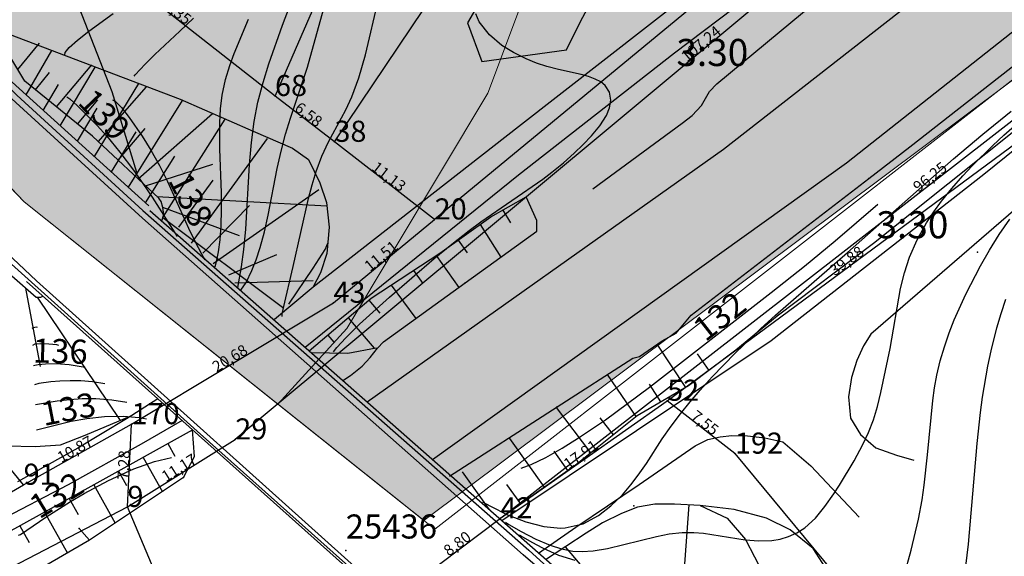
# Model space of a CAD drawing. Extents: x 24496248 to 24501472, y 6818601 to 6823692.
# Drawn here: x 24497731 to 24497817, y 6819633 to 6819681 of the extents above; entities that cross this region are included whole.
import ezdxf

# ---------------------------------------------------------------- set-up
doc = ezdxf.new("R2010")
doc.units = 0
for name, color, linetype in [('AUDIT_I_130607124119-0', 253, 'Continuous'), ('Geo_I', 2, 'Continuous'), ('Geo_II', 3, 'Continuous'), ('Korkeuskayrat_N2000_Z', 253, 'Continuous'), ('Korkeuskayrat_N2000_Z_Annotaatio', 253, 'Continuous'), ('Maanpinta_viivat', 254, 'Continuous'), ('Paikannusjõrjestelmõt_pisteet', 253, 'Continuous'), ('Pintamerkit_viivat', 253, 'Continuous'), ('Pyykit', 253, 'Continuous'), ('Pyykkien numerot', 253, 'Continuous'), ('Rajamitat teksti', 253, 'Continuous'), ('Rajaviivat', 253, 'Continuous'), ('Rakenteet_viivat', 253, 'Continuous'), ('Rnro', 253, 'Continuous'), ('Sõhk÷johtoverkot_pisteet', 253, 'Continuous'), ('Tieliikenneverkot_pisteet', 253, 'Continuous'), ('Tieliikenneverkot_viivat', 253, 'Continuous'), ('Vesist÷t_pisteet', 253, 'Continuous'), ('Vesist÷t_viivat', 253, 'Continuous')]:
    doc.layers.add(name, color=color, linetype=linetype)
doc.styles.get("Standard").update_dxf_attribs({"font": 'romans.shx'})
pattern_1 = [(0, (0, 0), (1.09375, 2.1875), [0, -2.1875])]

msp = doc.modelspace()

# ---------------------------------------------------------------- hatches: boundary and pattern name
at = {"layer": 'Geo_I', "linetype": 'Continuous', "lineweight": 0, "transparency": 33554687}
h = msp.add_hatch(dxfattribs=at)
h.set_pattern_fill('DOTS', color=256, scale=35)
h.set_pattern_definition(pattern_1)
h.paths.add_polyline_path([(24497753.715, 6819646.87), (24497766.545, 6819636.636), (24497865.582, 6819710.831), (24497956.748, 6819798.661), (24497984.846, 6819826.841), (24498019.836, 6819870.912), (24497997.4, 6819873.14), (24497986.055, 6819897.815), (24497965.367, 6819904.484), (24497960.257, 6819932.879), (24497936.52, 6819943.045), (24497897.132, 6819978.236), (24497880.881, 6819983.886), (24497849.345, 6819984.715), (24497816.98, 6819993.423), (24497802.872, 6820004.204), (24497801.627, 6820027.011), (24497810.755, 6820043.182), (24497814.075, 6820060.598), (24497805.776, 6820071.794), (24497772.996, 6820065.989), (24497738.971, 6820093.771), (24497716.564, 6820118.651), (24497719.883, 6820147.677), (24497732.331, 6820162.605), (24497772.737, 6820171.564), (24497777.407, 6820182.193), (24497767.549, 6820194.378), (24497751.465, 6820203.71), (24497750.686, 6820214.08), (24497759.507, 6820228.598), (24497778.479, 6820228.203), (24497791.156, 6820217.71), (24497797.642, 6820193.6), (24497811.196, 6820174.76), (24497807.954, 6820185.194), (24497842.171, 6820221.488), (24497886.352, 6820239.685), (24497810.03, 6820232.372), (24497750.627, 6820234.991), (24497713.499, 6820264.672), (24497717.211, 6820303.465), (24497763.73, 6820321.417), (24497734.323, 6820374.6), (24497742.681, 6820398.319), (24497760.733, 6820394.31), (24497791.823, 6820396.314), (24497802.329, 6820412.892), (24497803.991, 6820442.462), (24497847.877, 6820453.094), (24497862.109, 6820467.51), (24497837.709, 6820464.372), (24497775.864, 6820468.718), (24497760.886, 6820471.856), (24497745.908, 6820494.308), (24497724.294, 6820515.615), (24497695.088, 6820525.6), (24497687.402, 6820544.418), (24497730.827, 6820597.031), (24497711.228, 6820597.799), (24497698.93, 6820588.582), (24497673.951, 6820582.821), (24497662.038, 6820588.966), (24497653.95, 6820601.188), (24497656.63, 6820635.625), (24497581.831, 6820572.387), (24497570.466, 6820562.316), (24497540.019, 6820560.602), (24497534.873, 6820552.888), (24497545.165, 6820542.175), (24497582.806, 6820533.641), (24497608.204, 6820520.961), (24497610.777, 6820500.177), (24497619.354, 6820479.392), (24497654.519, 6820454.108), (24497650.874, 6820434.823), (24497621.495, 6820383.032), (24497484.376, 6820269.267), (24497472.739, 6820234.38), (24497437.83, 6820211.85), (24497421.829, 6820179.144), (24497448.32, 6820166.787), (24497472.313, 6820172.924), (24497555.323, 6820208.09), (24497592.168, 6820205.778), (24497598.448, 6820194.786), (24497590.182, 6820181.616), (24497541.38, 6820161.643), (24497514.422, 6820119.841), (24497451.677, 6820097.547), (24497437.206, 6820028.456), (24497396.153, 6820018.562), (24497444.537, 6819968.673), (24497502.123, 6819992.028), (24497519.721, 6820012.057), (24497523.632, 6820034.039), (24497536.342, 6820041.855), (24497562.25, 6820063.838), (24497595.49, 6820078.004), (24497630.197, 6820099.498), (24497663.437, 6820108.78), (24497705.965, 6820105.849), (24497731.873, 6820094.613), (24497734.318, 6820077.516), (24497723.563, 6820056.022), (24497701.407, 6820042.729), (24497679.569, 6820016.453), (24497671.259, 6820007.172), (24497702.544, 6819990.074), (24497751.915, 6819972.488), (24497748.005, 6819949.529), (24497762.109, 6819941.145), (24497776.363, 6819946.548), (24497800.447, 6819948.022), (24497846.65, 6819930.83), (24497861.887, 6819916.095), (24497856.972, 6819892.518), (24497840.752, 6819884.659), (24497851.073, 6819861.573), (24497865.819, 6819846.347), (24497870.734, 6819820.314), (24497863.961, 6819796.455), (24497846.65, 6819790.352), (24497825.515, 6819787.896), (24497817.159, 6819781.019), (24497802.413, 6819765.301), (24497778.821, 6819745.654), (24497778.628, 6819691.476), (24497772.139, 6819674.185), (24497759.779, 6819653.496)])
h.paths.add_polyline_path([(24497503.108, 6819906.15), (24497531.878, 6819904.975), (24497586.942, 6819910.978), (24497593.45, 6819928.487), (24497587.943, 6819948.997), (24497575.429, 6819973.008), (24497566.919, 6819989.516), (24497560.411, 6820012.527), (24497573.927, 6820028.535), (24497596.954, 6820038.54), (24497617.978, 6820040.04), (24497645.009, 6820037.039), (24497658.024, 6820028.035), (24497662.529, 6820017.53), (24497641.505, 6819975.009), (24497632.995, 6819951.998), (24497623.484, 6819936.991), (24497636.499, 6819921.984), (24497694.566, 6819927.486), (24497724.838, 6819937.776), (24497747.93, 6819921.861), (24497781.435, 6819921.249), (24497820.764, 6819911.299), (24497831.219, 6819893.388), (24497830.293, 6819859.099), (24497799.021, 6819841.542), (24497787.897, 6819827.956), (24497789.442, 6819811.282), (24497775.538, 6819799.549), (24497757.307, 6819774.846), (24497734.442, 6819726.986), (24497727.954, 6819704.136), (24497725.482, 6819688.08), (24497719.953, 6819676.641), (24497644.888, 6819757.504), (24497580.218, 6819820.945)], flags=17)
h.paths.add_polyline_path([(24497490.128, 6820895.69), (24497491.744, 6820913.649), (24497525.267, 6820916.5), (24497522.822, 6820895.118), (24497529.546, 6820867.017), (24497544.829, 6820859.075), (24497572.949, 6820863.351), (24497603.043, 6820871.246), (24497631.635, 6820861.519), (24497684.208, 6820812.036), (24497732.141, 6820797.457), (24497746.561, 6820785.156), (24497769.18, 6820784.546), (24497781.406, 6820801.651), (24497778.941, 6820814.585), (24497782.483, 6820813.875), (24497800.079, 6820804.896), (24497804.572, 6820789.556), (24497804.572, 6820770.101), (24497812.667, 6820757.966), (24497836.072, 6820753.652), (24497854.185, 6820749.493), (24497834.971, 6820734.515), (24497819.439, 6820705.978), (24497811.913, 6820697.264), (24497777.327, 6820687.663), (24497767.335, 6820673.07), (24497760.418, 6820653.484), (24497738.897, 6820636.586), (24497731.596, 6820635.05), (24497724.019, 6820642.13), (24497710.618, 6820629.886), (24497693.388, 6820629.121), (24497671.563, 6820638.304), (24497673.125, 6820651.026), (24497671.793, 6820670.327), (24497671.793, 6820695.173), (24497662.025, 6820712.92), (24497660.027, 6820720.463), (24497682.005, 6820727.784), (24497728.677, 6820761.883), (24497727.249, 6820786.144), (24497695.645, 6820798.311), (24497661.768, 6820790.851), (24497639.374, 6820790.851), (24497641.097, 6820813.803), (24497633.058, 6820833.313), (24497614.11, 6820844.789), (24497571.62, 6820847.658), (24497543.484, 6820843.067), (24497505.014, 6820843.067), (24497467.691, 6820851.674), (24497447.595, 6820874.053)])
at = {"layer": 'Geo_II', "linetype": 'Continuous', "lineweight": 0, "transparency": 33554687}
h = msp.add_hatch(dxfattribs=at)
h.set_pattern_fill('DOTS', color=256, scale=35)
h.set_pattern_definition(pattern_1)
h.paths.add_polyline_path([(24497366.09, 6820416.408), (24497378.409, 6820422.563), (24497401.066, 6820427.619), (24497416.245, 6820424.762), (24497419.324, 6820409.594), (24497418.004, 6820393.766), (24497414.045, 6820379.697), (24497388.308, 6820375.301), (24497374.449, 6820379.257), (24497361.251, 6820385.193), (24497357.291, 6820394.206), (24497357.511, 6820404.538), (24497361.911, 6820411.572)])
h.paths.add_polyline_path([(24497444.537, 6819968.673), (24497472.305, 6819978.35), (24497502.123, 6819992.028), (24497519.721, 6820012.057), (24497523.632, 6820034.039), (24497536.342, 6820041.855), (24497562.25, 6820063.838), (24497595.49, 6820078.004), (24497630.197, 6820099.498), (24497663.437, 6820108.78), (24497705.965, 6820105.849), (24497731.873, 6820094.613), (24497734.318, 6820077.516), (24497723.563, 6820056.022), (24497702.055, 6820044.298), (24497679.569, 6820016.453), (24497671.259, 6820007.172), (24497702.544, 6819990.074), (24497751.915, 6819972.488), (24497748.005, 6819949.529), (24497762.109, 6819941.145), (24497776.363, 6819946.548), (24497800.447, 6819948.022), (24497846.65, 6819930.83), (24497861.887, 6819916.095), (24497856.972, 6819892.518), (24497840.752, 6819884.659), (24497851.073, 6819861.573), (24497865.819, 6819846.347), (24497870.734, 6819820.314), (24497863.361, 6819795.755), (24497846.65, 6819790.352), (24497825.515, 6819787.896), (24497817.159, 6819781.019), (24497802.413, 6819765.301), (24497790.125, 6819755.969), (24497778.821, 6819745.654), (24497778.628, 6819691.476), (24497772.139, 6819674.185), (24497759.779, 6819653.496), (24497753.715, 6819646.87), (24497731.448, 6819664.631), (24497719.953, 6819676.641), (24497725.482, 6819688.08), (24497727.954, 6819704.136), (24497734.442, 6819726.986), (24497745.257, 6819748.291), (24497757.307, 6819774.846), (24497775.538, 6819799.549), (24497789.442, 6819811.282), (24497787.897, 6819827.956), (24497799.021, 6819841.542), (24497811.689, 6819848.953), (24497830.293, 6819859.099), (24497831.267, 6819870.649), (24497831.219, 6819893.388), (24497820.764, 6819911.299), (24497781.435, 6819921.249), (24497747.93, 6819921.861), (24497724.838, 6819937.776), (24497694.566, 6819927.486), (24497636.499, 6819921.984), (24497623.484, 6819936.991), (24497632.995, 6819951.998), (24497641.505, 6819975.009), (24497662.529, 6820017.53), (24497658.024, 6820028.035), (24497645.009, 6820037.039), (24497617.978, 6820040.04), (24497596.954, 6820038.54), (24497573.927, 6820028.535), (24497560.411, 6820012.527), (24497566.919, 6819989.516), (24497575.429, 6819973.008), (24497587.943, 6819948.997), (24497593.45, 6819928.487), (24497586.942, 6819910.978), (24497557.408, 6819907.977), (24497531.878, 6819904.975), (24497503.108, 6819906.15)])
h.paths.add_polyline_path([(24496814.297, 6821011.46), (24496796.379, 6820989.078), (24496775.382, 6820963.619), (24496765.304, 6820963.619), (24496762.224, 6820974.53), (24496763.344, 6820998.031), (24496756.065, 6821017.055), (24496736.748, 6821026.008), (24496727.509, 6821035.241), (24496712.558, 6821049.049), (24496686.703, 6821065.28), (24496624, 6820887.026), (24496634.954, 6820878.741), (24496645.267, 6820874.708), (24496669.233, 6820876.722), (24496695.26, 6820869.107), (24496710.476, 6820842.728), (24496716.212, 6820796.112), (24496702.829, 6820767.645), (24496667.052, 6820723.859), (24496656.781, 6820702.842), (24496656.781, 6820669.117), (24496673.899, 6820659.831), (24496701.289, 6820664.23), (24496744.818, 6820712.617), (24496772.208, 6820730.213), (24496751.096, 6820745.713), (24496733.654, 6820765.081), (24496732.039, 6820812.209), (24496758.525, 6820849.33), (24496785.982, 6820869.343), (24496791.477, 6820880.36), (24496791.295, 6820897.991), (24496788.825, 6820910.988), (24496790.58, 6820920.635), (24496811.933, 6820931.158), (24496826.851, 6820945.481), (24496845.864, 6820962.727), (24496859.026, 6820993.712), (24496863.706, 6821021.482), (24496858.526, 6821036.458), (24496836.696, 6821033.078), (24496825.68, 6821023.82)])
h.paths.add_polyline_path([(24497018.542, 6820603.776), (24497002.824, 6820615.452), (24497006.397, 6820646.966), (24497019.371, 6820667.239), (24497033.421, 6820671.408), (24497045.9, 6820669.489), (24497081.899, 6820669.489), (24497104.458, 6820662.294), (24497117.417, 6820651.262), (24497119.817, 6820634.954), (24497111.178, 6820617.206), (24497093.418, 6820598.02), (24497065.58, 6820593.224), (24497033.901, 6820596.581)])
h.paths.add_polyline_path([(24497800.446, 6820889.104), (24497804.411, 6820869.061), (24497804.644, 6820847.62), (24497821.203, 6820830.606), (24497840.327, 6820830.373), (24497848.023, 6820818.254), (24497852.212, 6820794.573), (24497879.658, 6820780.263), (24497902.331, 6820773.705), (24497922.88, 6820753.639), (24497920.634, 6820733.061), (24497897.796, 6820726.7), (24497889.037, 6820720.822), (24497888.003, 6820736.051), (24497876.446, 6820747.601), (24497854.185, 6820749.493), (24497838.267, 6820753.264), (24497812.809, 6820757.754), (24497804.572, 6820770.101), (24497804.572, 6820789.556), (24497800.079, 6820804.896), (24497782.483, 6820813.875), (24497778.941, 6820814.585), (24497776.516, 6820827.308), (24497723.332, 6820840.748), (24497714.773, 6820858.464), (24497725.166, 6820883.511), (24497745.339, 6820911.001), (24497739.226, 6820925.663), (24497777.744, 6820929.946), (24497805.854, 6820943.873), (24497835.381, 6820962.05), (24497844.594, 6820975.033), (24497849.318, 6820992.265), (24497842.94, 6821010.206), (24497833.613, 6821015.428), (24497857.916, 6821018.74), (24497885.962, 6821006.235), (24497874.202, 6820960.007), (24497879.93, 6820935.608), (24497866.367, 6820922.529), (24497843.286, 6820913.255), (24497832.816, 6820898.274), (24497816.873, 6820892.092)])

# ---------------------------------------------------------------- linework, layer by layer
at = {"layer": 'Geo_I', "linetype": 'Continuous', "lineweight": 0, "flags": 128}
for points in [[(24498934.831, 6820656.439), (24498472.095, 6820382.482), (24498354.908, 6820287.997), (24498302.138, 6820226.485), (24497984.846, 6819826.841), (24497862.125, 6819709.593), (24497767.508, 6819635.868), (24497731.448, 6819664.631), (24497631.171, 6819769.4), (24497474.874, 6819937.392), (24497396.153, 6820018.562)], [(24497851.073, 6819861.573), (24497865.819, 6819846.347), (24497870.734, 6819820.314), (24497863.961, 6819796.455), (24497846.65, 6819790.352), (24497825.515, 6819787.896), (24497817.159, 6819781.019), (24497802.413, 6819765.301), (24497778.821, 6819745.654), (24497778.628, 6819691.476), (24497772.139, 6819674.185), (24497759.779, 6819653.496), (24497753.715, 6819646.87), (24497766.545, 6819636.636), (24497865.582, 6819710.831), (24497956.748, 6819798.661)]]:
    msp.add_lwpolyline(points, dxfattribs=at)
at = {"layer": 'Geo_II', "linetype": 'Continuous', "lineweight": 0, "flags": 128}
msp.add_lwpolyline([(24497851.073, 6819861.573), (24497865.819, 6819846.347), (24497870.734, 6819820.314), (24497863.361, 6819795.755), (24497846.65, 6819790.352), (24497825.515, 6819787.896), (24497817.159, 6819781.019), (24497802.413, 6819765.301), (24497790.125, 6819755.969), (24497778.821, 6819745.654), (24497778.628, 6819691.476), (24497772.139, 6819674.185), (24497759.779, 6819653.496), (24497753.715, 6819646.87), (24497731.448, 6819664.631), (24497719.953, 6819676.641)], dxfattribs=at)
at = {"layer": 'Korkeuskayrat_N2000_Z', "linetype": 'Continuous'}
for points in [[(24497750.192, 6819657.106), (24497750.532, 6819658.934), (24497750.74, 6819660.463), (24497750.914, 6819662.221), (24497751.244, 6819667.927), (24497751.4, 6819669.842), (24497751.645, 6819671.68), (24497751.973, 6819673.395), (24497752.424, 6819675.135), (24497752.933, 6819676.757), (24497754.124, 6819680.154), (24497755.514, 6819683.78)], [(24497754.103, 6819654.57), (24497754.107, 6819654.779), (24497754.201, 6819655.328), (24497755.067, 6819658.945), (24497756.409, 6819664.923), (24497756.722, 6819666.137), (24497757.078, 6819667.31), (24497757.589, 6819668.659), (24497758.158, 6819669.9), (24497759.673, 6819672.716), (24497760.201, 6819673.851), (24497760.815, 6819675.538), (24497761.409, 6819677.544), (24497762.565, 6819682.429)], [(24497735.024, 6819677.548), (24497735.053, 6819677.76), (24497735.415, 6819678.182), (24497736.13, 6819678.831), (24497737.138, 6819679.638), (24497739.272, 6819681.179)], [(24497750.468, 6819656.873), (24497750.927, 6819657.56), (24497751.441, 6819658.595), (24497751.813, 6819659.54), (24497752.166, 6819660.622), (24497752.532, 6819661.992), (24497752.865, 6819663.473), (24497753.662, 6819667.555), (24497754.005, 6819669.101), (24497754.394, 6819670.591), (24497754.824, 6819672.001), (24497756.315, 6819676.454), (24497757.727, 6819681.548)], [(24497758.617, 6819651.47), (24497758.898, 6819651.839), (24497759.687, 6819652.7), (24497760.892, 6819653.879), (24497763.517, 6819656.259), (24497767.444, 6819659.65), (24497768.989, 6819660.928), (24497770.497, 6819662.117), (24497771.533, 6819662.886), (24497776.964, 6819666.623), (24497777.773, 6819667.234), (24497778.789, 6819668.065), (24497779.735, 6819668.908), (24497780.523, 6819669.669), (24497781.237, 6819670.422), (24497781.986, 6819671.328), (24497782.552, 6819672.212), (24497782.839, 6819672.906), (24497782.95, 6819673.568), (24497782.834, 6819674.269), (24497782.458, 6819674.858), (24497782.06, 6819675.173), (24497781.564, 6819675.428), (24497780.981, 6819675.638), (24497780.333, 6819675.815), (24497778.36, 6819676.253), (24497777.316, 6819676.526), (24497776.408, 6819676.83), (24497775.513, 6819677.195), (24497774.41, 6819677.743), (24497773.385, 6819678.381), (24497772.286, 6819679.301), (24497771.394, 6819680.463), (24497771.084, 6819681.14)], [(24497741.117, 6819675.685), (24497741.189, 6819675.808), (24497742.081, 6819676.737), (24497742.927, 6819677.568), (24497745.126, 6819679.617), (24497746.309, 6819680.774)], [(24497748.157, 6819658.824), (24497748.21, 6819658.945), (24497748.368, 6819659.502), (24497748.516, 6819660.247), (24497748.652, 6819661.306), (24497748.743, 6819662.55), (24497748.781, 6819663.941), (24497748.768, 6819665.431), (24497748.623, 6819669.299), (24497748.612, 6819671.589), (24497748.688, 6819672.82), (24497748.836, 6819674.001), (24497749.126, 6819675.379), (24497749.5, 6819676.622), (24497749.889, 6819677.683), (24497751.141, 6819680.697)], [(24497735.194, 6819673.865), (24497735.469, 6819673.676), (24497736.12, 6819673.081), (24497737.848, 6819671.333), (24497738.693, 6819670.401), (24497739.86, 6819668.996), (24497741.047, 6819667.431), (24497741.881, 6819666.251), (24497742.694, 6819665.037), (24497744.87, 6819661.599)], [(24497739.211, 6819673.588), (24497739.474, 6819673.444), (24497739.981, 6819672.914), (24497740.676, 6819672.043), (24497741.812, 6819670.393), (24497742.562, 6819669.178), (24497743.316, 6819667.835), (24497744.026, 6819666.429), (24497745.887, 6819662.312), (24497746.42, 6819661.181), (24497747.006, 6819660.061), (24497747.32, 6819659.531)], [(24497771.694, 6819638.279), (24497772.377, 6819637.888), (24497773.883, 6819637.146), (24497775.485, 6819636.524), (24497777.053, 6819636.12), (24497778.535, 6819635.98), (24497778.931, 6819635.994), (24497780.53, 6819636.344), (24497781.865, 6819637.073), (24497782.956, 6819637.913), (24497783.972, 6819638.9), (24497784.707, 6819639.758), (24497785.357, 6819640.62), (24497786.064, 6819641.657), (24497787.465, 6819643.802), (24497788.243, 6819644.917), (24497789.067, 6819646.015), (24497789.912, 6819647.066), (24497790.793, 6819648.096), (24497791.847, 6819649.259), (24497793.851, 6819651.342), (24497796.077, 6819653.482), (24497797.391, 6819654.671), (24497803.722, 6819660.171), (24497813.036, 6819668.41), (24497815.61, 6819670.579), (24497818.084, 6819672.612)], [(24497773.692, 6819636.488), (24497773.985, 6819636.3), (24497775.063, 6819635.669), (24497776.353, 6819635.012), (24497777.632, 6819634.476), (24497778.615, 6819634.157), (24497779.6, 6819633.958), (24497780.443, 6819633.907), (24497781.401, 6819633.964), (24497782.646, 6819634.167), (24497786.947, 6819635.232), (24497788.072, 6819635.454), (24497789.196, 6819635.581), (24497790.237, 6819635.584), (24497791.074, 6819635.518), (24497794.75, 6819634.948), (24497795.929, 6819634.841), (24497797.079, 6819634.875), (24497797.82, 6819635.005), (24497798.537, 6819635.226), (24497799.274, 6819635.566), (24497799.963, 6819636.008), (24497800.898, 6819636.849), (24497801.742, 6819637.857), (24497802.528, 6819638.981), (24497803.017, 6819639.745), (24497804.312, 6819641.891), (24497805.074, 6819643.304), (24497805.568, 6819644.375), (24497805.994, 6819645.484), (24497806.355, 6819646.667), (24497806.658, 6819647.879), (24497807.456, 6819651.74), (24497808.367, 6819657.026), (24497808.707, 6819658.413), (24497809.153, 6819659.769), (24497809.825, 6819661.311), (24497810.649, 6819662.786), (24497811.287, 6819663.746), (24497811.976, 6819664.681), (24497812.883, 6819665.812), (24497813.844, 6819666.915), (24497814.666, 6819667.793), (24497816.467, 6819669.579), (24497817.442, 6819670.488), (24497819.309, 6819672.139)], [(24497775.068, 6819641.238), (24497775.938, 6819641.549), (24497777.237, 6819642.183), (24497778.672, 6819642.997), (24497780.102, 6819643.891), (24497782.466, 6819645.489), (24497786.353, 6819648.347), (24497797.024, 6819656.666), (24497799.942, 6819658.976), (24497802.645, 6819661.209), (24497806.381, 6819664.425)], [(24497808.689, 6819631.803), (24497809.312, 6819634.026), (24497809.95, 6819636.747), (24497810.261, 6819638.455), (24497810.449, 6819639.757), (24497810.752, 6819642.399), (24497811.197, 6819647.173), (24497811.347, 6819648.29), (24497811.548, 6819649.398), (24497811.85, 6819650.66), (24497812.22, 6819651.906), (24497812.648, 6819653.139), (24497813.09, 6819654.27), (24497814.094, 6819656.511), (24497815.384, 6819659.021), (24497816.169, 6819660.395), (24497817.035, 6819661.773), (24497817.961, 6819663.112)], [(24497814.007, 6819631.882), (24497814.339, 6819634.55), (24497815.107, 6819643.412), (24497815.396, 6819646.125), (24497815.574, 6819647.472), (24497816.038, 6819650.21), (24497816.324, 6819651.56), (24497816.826, 6819653.552), (24497817.206, 6819654.822), (24497817.628, 6819656.072)], [(24497732.631, 6819653.609), (24497732.52, 6819653.611), (24497732.24, 6819653.573), (24497732.127, 6819653.497)], [(24497734.505, 6819652.027), (24497734.333, 6819652.059), (24497733.628, 6819652.144), (24497732.876, 6819652.171), (24497732.385, 6819652.122), (24497732.195, 6819652.016)], [(24497736.796, 6819650.093), (24497735.398, 6819650.319), (24497734.253, 6819650.39), (24497733.328, 6819650.371), (24497732.668, 6819650.311), (24497732.384, 6819650.263), (24497732.278, 6819650.214)], [(24497738.527, 6819648.632), (24497737.449, 6819648.814), (24497736.435, 6819648.902), (24497735.494, 6819648.921), (24497734.573, 6819648.884), (24497733.782, 6819648.813), (24497732.743, 6819648.667), (24497732.354, 6819648.572)], [(24497740.453, 6819647.006), (24497739.149, 6819647.223), (24497737.741, 6819647.33), (24497736.55, 6819647.324), (24497735.46, 6819647.251), (24497734.356, 6819647.126), (24497732.435, 6819646.803)], [(24497742.176, 6819645.552), (24497741.549, 6819645.668), (24497740.166, 6819645.781), (24497738.515, 6819645.75), (24497736.965, 6819645.579), (24497735.569, 6819645.326), (24497732.538, 6819644.568)], [(24497730.961, 6819635.34), (24497731.124, 6819635.416), (24497733.364, 6819636.922), (24497735.519, 6819638.3), (24497736.706, 6819639.003), (24497738.845, 6819640.154), (24497741.084, 6819641.175), (24497742.895, 6819641.825), (24497744.389, 6819642.179)], [(24497774.94, 6819635.369), (24497775.043, 6819635.302), (24497775.998, 6819634.742), (24497776.954, 6819634.233), (24497778.352, 6819633.6), (24497779.775, 6819633.157)]]:
    msp.add_lwpolyline(points, dxfattribs=at)
at = {"layer": 'Maanpinta_viivat', "linetype": 'Continuous'}
for points in [[(24497780.554, 6819715.616), (24497775.75, 6819689.611), (24497770.374, 6819680.36), (24497771.622, 6819676.969), (24497779.045, 6819677.979)], [(24497779.045, 6819677.979), (24497780.283, 6819680.466), (24497781.683, 6819683.111), (24497783.178, 6819685.76), (24497784.208, 6819687.355), (24497785.266, 6819688.559), (24497787.269, 6819690.245)]]:
    msp.add_lwpolyline(points, dxfattribs=at)
at = {"layer": 'Paikannusjõrjestelmõt_pisteet'}
msp.add_point((24497759.677, 6819633.995), dxfattribs=at)
at = {"layer": 'Pintamerkit_viivat', "linetype": 'Continuous'}
for points in [[(24497730.907, 6819676.25), (24497732.801, 6819678.59)], [(24497731.613, 6819674.032), (24497733.883, 6819677.932)], [(24497734.297, 6819672.972), (24497737.379, 6819676.672)], [(24497732.452, 6819674.484), (24497733.689, 6819676.007)], [(24497734.623, 6819671.312), (24497737.693, 6819676.482)], [(24497733.123, 6819672.672), (24497734.453, 6819674.942)], [(24497737.623, 6819668.612), (24497741.523, 6819675.022)], [(24497737.959, 6819669.912), (24497742.193, 6819674.754)], [(24497736.143, 6819671.459), (24497737.919, 6819673.588)], [(24497740.603, 6819665.912), (24497745.363, 6819673.553)], [(24497736.123, 6819669.962), (24497737.863, 6819672.852)], [(24497741.45, 6819666.657), (24497747.989, 6819672.398)], [(24497743.613, 6819663.263), (24497749.103, 6819671.913)], [(24497739.113, 6819667.262), (24497741.283, 6819670.772)], [(24497739.704, 6819668.285), (24497742.073, 6819671.073)], [(24497746.137, 6819661.017), (24497752.813, 6819670.203)], [(24497742.093, 6819664.562), (24497744.663, 6819668.653)], [(24497742.098, 6819666.053), (24497748.013, 6819667.932)], [(24497745.04, 6819662.414), (24497748.053, 6819666.533)], [(24497748.033, 6819659.221), (24497757.312, 6819665.707)], [(24497743.1, 6819665.119), (24497758.012, 6819664.29)], [(24497743.606, 6819664.161), (24497750.331, 6819661.666)], [(24497747.135, 6819660.119), (24497751.226, 6819664.31)], [(24497773.467, 6819663.911), (24497774.136, 6819662.794)], [(24497743.632, 6819663.265), (24497754.237, 6819655.283)], [(24497771.472, 6819662.644), (24497773.289, 6819659.781)], [(24497769.545, 6819661.273), (24497770.332, 6819660.163)], [(24497749.43, 6819658.223), (24497753.62, 6819660.019)], [(24497767.609, 6819659.914), (24497769.591, 6819657.108)], [(24497765.63, 6819658.616), (24497766.444, 6819657.456)], [(24497749.929, 6819657.525), (24497756.813, 6819657.725)], [(24497731.582, 6819657.062), (24497732.851, 6819650.155)], [(24497763.651, 6819657.318), (24497765.841, 6819654.396)], [(24497732.592, 6819656.256), (24497739.879, 6819645.423)], [(24497761.694, 6819655.99), (24497762.663, 6819654.854)], [(24497759.893, 6819654.456), (24497762.171, 6819651.782)], [(24497758.092, 6819652.921), (24497758.625, 6819652.295)], [(24497789.534, 6819648.332), (24497787.023, 6819652.117)], [(24497791.578, 6819649.832), (24497790.549, 6819651.287)], [(24497785.157, 6819645.767), (24497782.663, 6819649.46)], [(24497787.34, 6819647.058), (24497786.33, 6819648.614)], [(24497781.194, 6819642.588), (24497778.182, 6819646.572)], [(24497783.175, 6819644.178), (24497782.011, 6819645.672)], [(24497777.116, 6819639.562), (24497774.077, 6819643.83)], [(24497744.065, 6819643.391), (24497744.669, 6819642.304)], [(24497741.9, 6819642.187), (24497743.58, 6819639.166)], [(24497779.185, 6819641.035), (24497777.978, 6819642.731)], [(24497739.735, 6819640.984), (24497740.447, 6819639.704)], [(24497772.258, 6819637.627), (24497769.925, 6819640.903)], [(24497737.571, 6819639.781), (24497739.446, 6819636.402)], [(24497775.047, 6819638.089), (24497773.828, 6819639.8)], [(24497735.406, 6819638.581), (24497736.195, 6819637.157)], [(24497788.82, 6819624.389), (24497789.822, 6819638.006)], [(24497733.241, 6819637.381), (24497735.246, 6819633.764)], [(24497731.075, 6819636.181), (24497731.877, 6819634.712)], [(24497786.64, 6819625.289), (24497778.979, 6819634.338)]]:
    msp.add_lwpolyline(points, dxfattribs=at)
at = {"layer": 'Pyykit'}
for p in [(24497753.474, 6819673.931), (24497758.686, 6819669.909), (24497767.482, 6819663.086), (24497758.604, 6819655.765), (24497787.896, 6819647.156), (24497740.88, 6819645.102), (24497749.982, 6819643.756), (24497793.843, 6819642.512), (24497731.4, 6819639.779), (24497740.519, 6819637.828), (24497773.265, 6819636.832)]:
    msp.add_point(p, dxfattribs=at)
at = {"layer": 'Rajaviivat', "linetype": 'Continuous'}
for points in [[(24497758.686, 6819669.909), (24497821.429, 6819763.302), (24497835.207, 6819783.81)], [(24497753.474, 6819673.931), (24497779.407, 6819733.475)], [(24497832.334, 6819712.447), (24497821.43, 6819703.352), (24497749.982, 6819643.756)], [(24497823.288, 6819709.204), (24497821.43, 6819707.669), (24497767.482, 6819663.086)], [(24497773.265, 6819636.832), (24497821.43, 6819674.313), (24497849.228, 6819695.944)], [(24497753.474, 6819673.931), (24497735.107, 6819688.346)], [(24497758.686, 6819669.909), (24497753.474, 6819673.931)], [(24497787.896, 6819647.156), (24497819.958, 6819670.879)], [(24497767.482, 6819663.086), (24497758.686, 6819669.909)], [(24497758.604, 6819655.765), (24497767.482, 6819663.086)], [(24497731.4, 6819639.779), (24497714.98, 6819659.822)], [(24497740.88, 6819645.102), (24497758.604, 6819655.765)], [(24497773.265, 6819636.832), (24497787.896, 6819647.156)], [(24497793.843, 6819642.512), (24497787.896, 6819647.156)], [(24497731.4, 6819639.779), (24497740.88, 6819645.102)], [(24497740.519, 6819637.828), (24497740.88, 6819645.102)], [(24497740.519, 6819637.828), (24497749.982, 6819643.756)], [(24497793.843, 6819642.512), (24497821.43, 6819609.202), (24497828.084, 6819601.168)], [(24497711.785, 6819628.349), (24497731.4, 6819639.779)], [(24497688.923, 6819610.975), (24497740.519, 6819637.828)], [(24497748.478, 6819618.931), (24497740.519, 6819637.828)], [(24497766.23, 6819631.538), (24497773.265, 6819636.832)]]:
    msp.add_lwpolyline(points, dxfattribs=at)
at = {"layer": 'Rakenteet_viivat', "linetype": 'Continuous'}
for points in [[(24498218.622, 6820142.51), (24498203.13, 6820122.493), (24498191.798, 6820107.442), (24498170.955, 6820080.29), (24498150.327, 6820053.135), (24498130.013, 6820026.886), (24498110.89, 6820001.826), (24498086.037, 6819969.421), (24498064.533, 6819941.869), (24498039.611, 6819910.735), (24498015.527, 6819881.745), (24497995.626, 6819859.054), (24497988.63, 6819851.078), (24497963.66, 6819824.15), (24497937.979, 6819797.513), (24497908.787, 6819769.291), (24497885.048, 6819747.064), (24497854.779, 6819719.868), (24497823.452, 6819693.193), (24497821.412, 6819691.597), (24497792.825, 6819669.232), (24497761.569, 6819647.05)], [(24497742.397, 6819664.291), (24497726.36, 6819678.782), (24497703.11, 6819700.802), (24497689.103, 6819714.45), (24497673.448, 6819729.796), (24497647.868, 6819755.66), (24497625.336, 6819779.494), (24497601.657, 6819804.945), (24497596.257, 6819810.999), (24497579.034, 6819830.304), (24497555.627, 6819856.306), (24497553.132, 6819859.051), (24497533.979, 6819880.126), (24497507.919, 6819909.45), (24497483.192, 6819936.874), (24497454.785, 6819968.813)], [(24497575.097, 6819845.783), (24497595.388, 6819820.024), (24497597.858, 6819812.341), (24497610.855, 6819797.578), (24497624.753, 6819781.793), (24497648.061, 6819757.345), (24497668.651, 6819736.216), (24497690.689, 6819714.727), (24497705.916, 6819700.327), (24497728.04, 6819680.149), (24497745.137, 6819673.65), (24497751.544, 6819670.851)], [(24497981.575, 6819824.15), (24497966.86, 6819806.877), (24497954.467, 6819794.247), (24497943.856, 6819784.238), (24497925.702, 6819767.246), (24497901.569, 6819744.768), (24497879.268, 6819722.981), (24497857.407, 6819703.066), (24497843.71, 6819691.166), (24497825.566, 6819676.615), (24497806.002, 6819660.969), (24497797.533, 6819654.58)], [(24497741.354, 6819667.202), (24497739.175, 6819674.313), (24497734.18, 6819687.125), (24497709.343, 6819710.595), (24497690.918, 6819726.508), (24497653.625, 6819759.678), (24497622.149, 6819799.037)], [(24497767.292, 6819641.988), (24497803.637, 6819668.061), (24497821.412, 6819682.129), (24497829.447, 6819688.488), (24497856.631, 6819711.181), (24497888.427, 6819739.607), (24497918.104, 6819767.646)], [(24497743.523, 6819662.96), (24497743.708, 6819663.525), (24497743.611, 6819664.144), (24497743.464, 6819664.668), (24497743.258, 6819664.972), (24497737.435, 6819670.401), (24497731.52, 6819675.248), (24497728.434, 6819680.298)], [(24497751.544, 6819670.851), (24497755, 6819669.341), (24497756.417, 6819668.355), (24497757.414, 6819666.306), (24497757.978, 6819664.585), (24497758.228, 6819662.425), (24497758.02, 6819660.087), (24497757.468, 6819658.401), (24497756.809, 6819657.173)], [(24497756.456, 6819651.558), (24497761.913, 6819656.177), (24497767.943, 6819660.134), (24497772.425, 6819663.321), (24497775.527, 6819665.076)], [(24497776.436, 6819662.056), (24497776.437, 6819662.982), (24497775.527, 6819665.076)], [(24497718.893, 6819664.098), (24497724.874, 6819663.284), (24497730.361, 6819658.128), (24497732.502, 6819656.259), (24497732.909, 6819656.246), (24497733.079, 6819656.349)], [(24497754.69, 6819655.642), (24497756.824, 6819658.807), (24497757.869, 6819660.453), (24497758.101, 6819660.995)], [(24497797.533, 6819654.58), (24497793.93, 6819651.603), (24497789.756, 6819648.46), (24497785.258, 6819645.849), (24497779.839, 6819641.501), (24497773.214, 6819636.784)], [(24497784.88, 6819650.889), (24497785.447, 6819651.051), (24497787.461, 6819652.414), (24497788.691, 6819653.088), (24497790.004, 6819654.682)], [(24497756.651, 6819651.386), (24497759.864, 6819651.353), (24497762.336, 6819651.812)], [(24497726.639, 6819643.714), (24497729.925, 6819643.207), (24497732.418, 6819643.134), (24497734.642, 6819643.283), (24497736.816, 6819644.125), (24497740.889, 6819645.851)], [(24497600.918, 6819571.367), (24497606.224, 6819574.513), (24497611.996, 6819578.011), (24497614.978, 6819579.205), (24497616.998, 6819580.064), (24497620.396, 6819580.916), (24497624.404, 6819581.538), (24497632.402, 6819584.544), (24497640.133, 6819587.824), (24497647.102, 6819590.883), (24497656.257, 6819595.555), (24497664.635, 6819600.371), (24497672.752, 6819605.553), (24497679.323, 6819609.209), (24497687.015, 6819613.499), (24497694.908, 6819617.615), (24497702.573, 6819621.657), (24497711.001, 6819626.523), (24497716.082, 6819629.075), (24497723.572, 6819632.141), (24497730.624, 6819635.931), (24497737.33, 6819639.648), (24497746.23, 6819644.594)], [(24497745.439, 6819640.409), (24497746.4, 6819642.264), (24497746.23, 6819644.594)], [(24497790.794, 6819637.95), (24497793.163, 6819636.838), (24497794.761, 6819634.976), (24497796.35, 6819631.934), (24497798.638, 6819629.315), (24497803.245, 6819624.816), (24497807.637, 6819620.081), (24497811.375, 6819615.272), (24497815.17, 6819610.251), (24497821.227, 6819604.314)]]:
    msp.add_lwpolyline(points, dxfattribs=at)
at = {"layer": 'Sõhk÷johtoverkot_pisteet'}
for p in [(24497815.124, 6819660.22, 134.805), (24497784.97, 6819637.938, 132.718)]:
    msp.add_point(p, dxfattribs=at)
at = {"layer": 'Tieliikenneverkot_pisteet'}
for p in [(24497745.439, 6819640.409, 130.028), (24497736.279, 6819635.924, 130.404)]:
    msp.add_point(p, dxfattribs=at)
at = {"layer": 'Tieliikenneverkot_viivat', "linetype": 'Continuous'}
for points in [[(24498101.062, 6820005.272), (24498100.278, 6820004.301), (24498077.473, 6819972.766), (24498054.992, 6819943.643), (24498032.192, 6819914.209), (24498006.449, 6819883.382), (24497983.024, 6819859.054), (24497978.708, 6819854.572), (24497951.982, 6819824.812), (24497929.948, 6819801.608), (24497906.227, 6819778.254), (24497890.002, 6819762.369), (24497869.001, 6819743.567), (24497848.377, 6819725.6), (24497825.21, 6819706.359), (24497821.412, 6819703.272), (24497809.36, 6819693.476), (24497788.525, 6819677.685), (24497774.841, 6819666.974), (24497756.128, 6819651.847)], [(24497591.013, 6819800.08), (24497602.116, 6819788.065), (24497616.158, 6819773.029), (24497636.344, 6819751.75), (24497654.577, 6819732.912), (24497670.363, 6819717.011), (24497694.414, 6819693.623), (24497716.344, 6819672.955), (24497732.548, 6819657.686), (24497764.445, 6819629.009)], [(24497773.375, 6819636.641), (24497797.017, 6819652.45), (24497815.692, 6819667.057), (24497821.412, 6819671.703), (24497829.374, 6819678.17), (24497849.358, 6819693.868), (24497868.883, 6819711.13), (24497884.968, 6819726.272), (24497907.346, 6819747.597), (24497926.788, 6819765.87), (24497948.069, 6819786.8), (24497958.845, 6819796.863)], [(24497959.535, 6819791.557), (24497944.681, 6819777.522), (24497929.738, 6819762.397), (24497912.414, 6819746.643), (24497895.13, 6819730.124), (24497885.166, 6819720.74), (24497867.94, 6819704.86), (24497850.413, 6819689.665), (24497834.618, 6819677.113), (24497821.413, 6819666.414), (24497818.919, 6819664.393), (24497805.78, 6819653.02)], [(24497753.421, 6819654.33), (24497756.809, 6819657.173), (24497774.843, 6819671.264), (24497797.314, 6819688.808), (24497816.703, 6819704.291), (24497821.412, 6819708.197), (24497835.822, 6819720.151), (24497857.831, 6819738.906), (24497878.569, 6819757.104), (24497891.51, 6819768.809), (24497892.261, 6819769.434)], [(24497764.551, 6819628.501), (24497746.629, 6819644.486), (24497730.053, 6819659.421), (24497711.838, 6819676.133), (24497708.468, 6819679.062)], [(24497726.882, 6819677.903), (24497730.798, 6819674.011), (24497741.881, 6819663.875), (24497775.754, 6819634.031), (24497778.688, 6819631.361), (24497785.561, 6819625.397), (24497789.231, 6819622.237), (24497794.155, 6819618.071), (24497807.164, 6819607.078), (24497817.038, 6819598.851), (24497821.192, 6819595.811)], [(24497980.455, 6819477.654), (24497964.167, 6819488.593), (24497945.501, 6819501.337), (24497926.69, 6819514.548), (24497926.382, 6819514.937), (24497909.315, 6819527.037), (24497889.532, 6819541.703), (24497873.998, 6819553.401), (24497859.671, 6819564.314), (24497841.194, 6819578.954), (24497827.5, 6819589.999), (24497817.275, 6819598.075), (24497800.987, 6819611.477), (24497789.659, 6819621.008), (24497777.115, 6819632.006), (24497775.26, 6819633.631), (24497741.84, 6819663.196), (24497727.314, 6819676.438)], [(24497742.477, 6819663.882), (24497787.594, 6819624.106)], [(24497765.432, 6819627.43), (24497731.645, 6819657.63)], [(24497805.78, 6819653.02), (24497805.109, 6819651.994), (24497804.53, 6819650.684), (24497804.066, 6819649.203), (24497803.816, 6819647.49), (24497803.996, 6819645.63), (24497804.85, 6819644.191), (24497806.195, 6819643.037), (24497808.007, 6819642.392), (24497809.546, 6819641.943)], [(24497743.183, 6819647.317), (24497740.889, 6819645.851), (24497740.433, 6819645.56), (24497736.154, 6819642.996), (24497730.858, 6819640.022)], [(24497745.309, 6819645.417), (24497741.716, 6819643.334), (24497735.302, 6819639.776), (24497729.097, 6819636.565)], [(24497776.59, 6819633.78), (24497779.863, 6819636.046), (24497785.434, 6819639.808), (24497790.355, 6819643.189), (24497791.466, 6819643.753), (24497792.554, 6819643.989), (24497793.573, 6819644.111), (24497794.94, 6819644.065), (24497796.47, 6819643.895), (24497798.039, 6819643.557), (24497800.508, 6819641.454), (24497804.732, 6819636.921)]]:
    msp.add_lwpolyline(points, dxfattribs=at)
at = {"layer": 'Vesist÷t_pisteet'}
for p in [(24497805.593, 6819666.695, 130.707), (24497770.168, 6819657.525, 130.21), (24497778.244, 6819646.611, 130.264)]:
    msp.add_point(p, dxfattribs=at)
at = {"layer": 'Vesist÷t_viivat', "linetype": 'Continuous'}
for points in [[(24497789.206, 6819671.55), (24497790.078, 6819672.23), (24497790.908, 6819673.09), (24497791.599, 6819674.321), (24497792.263, 6819675.01), (24497800.967, 6819682.231), (24497802.568, 6819683.559), (24497810.198, 6819689.888), (24497818.313, 6819696.62), (24497819.101, 6819697.231), (24497819.832, 6819698.304), (24497820.74, 6819699.048), (24497821.412, 6819699.341)], [(24497790.004, 6819654.682), (24497805.593, 6819666.695), (24497809.192, 6819669.468), (24497821.412, 6819679.051), (24497827.907, 6819684.144), (24497832.273, 6819687.568)], [(24497781.359, 6819665.78), (24497789.206, 6819671.55)], [(24497763.002, 6819652.344), (24497770.168, 6819657.525), (24497776.436, 6819662.056)], [(24497759.433, 6819648.934), (24497760.089, 6819649.383), (24497761.116, 6819650.207), (24497761.809, 6819650.971), (24497762.462, 6819651.778), (24497763.002, 6819652.344)], [(24497768.799, 6819640.523), (24497778.243, 6819646.611), (24497784.88, 6819650.889)], [(24497745.439, 6819640.409), (24497737.194, 6819634.897), (24497733.017, 6819632.472)], [(24497802.021, 6819632.119), (24497800.696, 6819634.174), (24497798.697, 6819635.827), (24497796.606, 6819636.855), (24497793.759, 6819637.601), (24497790.794, 6819637.95), (24497788.52, 6819638.08), (24497786.799, 6819638.068), (24497785.276, 6819637.82), (24497783.882, 6819637.25), (24497782.207, 6819636.446), (24497780.793, 6819635.525), (24497777.224, 6819633.189)], [(24497737.194, 6819634.897), (24497736.279, 6819635.924)]]:
    msp.add_lwpolyline(points, dxfattribs=at)

# ---------------------------------------------------------------- texts
at = {"layer": 'AUDIT_I_130607124119-0'}
msp.add_text('25436', height=2.117, rotation=0.00044, dxfattribs=at).set_placement((24497759.678, 6819635.053))
at = {"layer": 'Korkeuskayrat_N2000_Z_Annotaatio'}
for s, rotation, p in [('139', 313.78845, (24497736.073, 6819673.298)), ('138', 296.25216, (24497744.057, 6819666.544)), ('132', 38.03079, (24497791.244, 6819652.273)), ('136', 358.47518, (24497732.192, 6819650.523)), ('133', 11.18751, (24497733.171, 6819644.932)), ('132', 31.40782, (24497732.774, 6819636.716))]:
    msp.add_text(s, height=2.117, rotation=rotation, dxfattribs=at).set_placement(p)
at = {"layer": 'Pyykkien numerot'}
for s, p in [('68', (24497753.474, 6819673.931)), ('38', (24497758.686, 6819669.909)), ('20', (24497767.482, 6819663.086)), ('43', (24497758.604, 6819655.765)), ('52', (24497787.896, 6819647.156)), ('170', (24497740.88, 6819645.102)), ('29', (24497749.982, 6819643.756)), ('192', (24497793.843, 6819642.512)), ('91', (24497731.4, 6819639.779)), ('9', (24497740.519, 6819637.828)), ('42', (24497773.265, 6819636.832))]:
    msp.add_text(s, height=1.853, rotation=360, dxfattribs=at).set_placement(p)
at = {"layer": 'Rajamitat teksti'}
for s, rotation, p in [('23,35', 321.87406, (24497743.041, 6819682.165)), ('107,24', 39.83198, (24497789.617, 6819676.863)), ('6,58', 322.34332, (24497755.106, 6819672.717)), ('11,13', 322.1995, (24497761.866, 6819667.488)), ('96,25', 37.88892, (24497809.948, 6819665.424)), ('11,51', 39.50976, (24497761.809, 6819658.455)), ('39,88', 36.49812, (24497802.605, 6819658.085)), ('20,68', 31.03169, (24497748.338, 6819649.631)), ('7,55', 322.0138, (24497789.9, 6819645.637)), ('10,87', 29.31412, (24497734.712, 6819641.68)), ('17,91', 35.20775, (24497779.238, 6819641.091)), ('7,28', 87.15881, (24497740.601, 6819640.21)), ('11,17', 32.06467, (24497743.901, 6819639.989)), ('8,80', 36.96231, (24497768.721, 6819633.458))]:
    msp.add_text(s, height=0.97, rotation=rotation, dxfattribs=at).set_placement(p)
at = {"layer": 'Rnro'}
for p in [(24497788.698, 6819676.567), (24497806.26, 6819661.429)]:
    msp.add_text('3:30', height=2.382, rotation=360, dxfattribs=at).set_placement(p)

doc.saveas('drawing.dxf')
